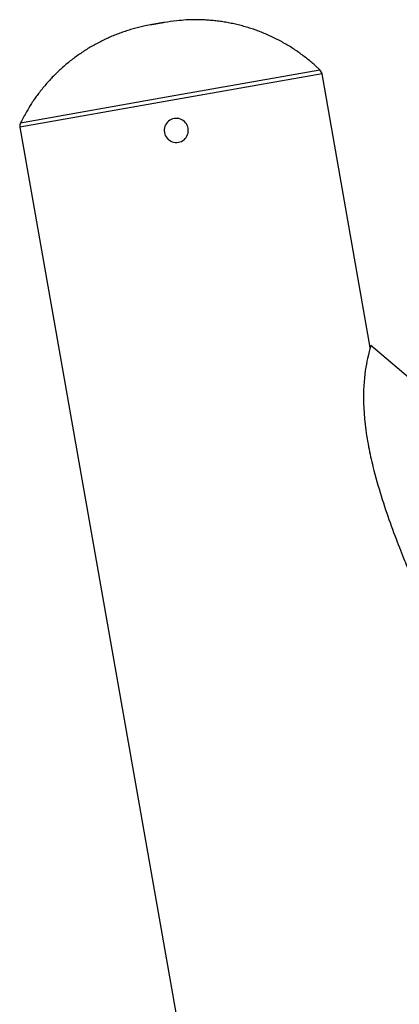
# Model space of a CAD drawing. Units: inches. Extents: x 100 to 200, y 36 to 174.
# Drawn here: x 115 to 116, y 161 to 164 of the extents above; entities that cross this region are included whole.
import ezdxf

# ---------------------------------------------------------------- set-up
doc = ezdxf.new("R2010")
doc.units = ezdxf.units.IN
doc.header["$MEASUREMENT"] = 0
doc.layers.add('Ebene 1', color=7, linetype='Continuous')

# ---------------------------------------------------------------- blocks, each defined once
blk = doc.blocks.new('block 2')
at = {"layer": 'Ebene 1', "color": 179, "lineweight": 25, "true_color": 0x1a171b}
for points in [[(115.0367, 163.8219), (115.5321, 163.9094)], [(115.0367, 163.8219), (115.5321, 163.9094)], [(115.0367, 163.8219), (115.5321, 163.9094)], [(115.0367, 163.8219), (115.5321, 163.9094)], [(115.0367, 163.8219), (115.5321, 163.9094)], [(115.0367, 163.8219), (115.5321, 163.9094)], [(115.0367, 163.8219), (115.5321, 163.9094)], [(115.0367, 163.8219), (115.5321, 163.9094)], [(115.0367, 163.8219), (115.5321, 163.9094)], [(115.0367, 163.8219), (115.5321, 163.9094)], [(115.0367, 163.8219), (115.5321, 163.9094)], [(115.0367, 163.8219), (115.5321, 163.9094)], [(115.0367, 163.8219), (115.5321, 163.9094)], [(115.0367, 163.8219), (115.5321, 163.9094)], [(115.0367, 163.8219), (115.5321, 163.9094)], [(115.0367, 163.8219), (115.5321, 163.9094)], [(115.0367, 163.8219), (115.5321, 163.9094)], [(115.0367, 163.8219), (115.5321, 163.9094)], [(115.0367, 163.8219), (115.5321, 163.9094)], [(115.0367, 163.8219), (115.5321, 163.9094)], [(115.0367, 163.8219), (115.5321, 163.9094)], [(115.5321, 163.9094), (115.5321, 163.9094)], [(115.5395, 163.8956), (115.0391, 163.8074)], [(115.5395, 163.8956), (115.0391, 163.8074)], [(115.5395, 163.8956), (115.0391, 163.8074)], [(115.5395, 163.8956), (115.0391, 163.8074)], [(115.5395, 163.8956), (115.0391, 163.8074)], [(115.5395, 163.8956), (115.0391, 163.8074)], [(115.5395, 163.8956), (115.0391, 163.8074)], [(115.5395, 163.8956), (115.0391, 163.8074)], [(115.5395, 163.8956), (115.0391, 163.8074)], [(115.5395, 163.8956), (115.0391, 163.8074)], [(115.5395, 163.8956), (115.0391, 163.8074)], [(115.5395, 163.8956), (115.0391, 163.8074)], [(115.5395, 163.8956), (115.0391, 163.8074)], [(115.5395, 163.8956), (115.0391, 163.8074)], [(115.5395, 163.8956), (115.0391, 163.8074)], [(115.5395, 163.8956), (115.0391, 163.8074)], [(115.5395, 163.8956), (115.0391, 163.8074)], [(115.5395, 163.8956), (115.0391, 163.8074)], [(115.5395, 163.8956), (115.0391, 163.8074)], [(115.5395, 163.8956), (115.0391, 163.8074)], [(115.5395, 163.8956), (115.0391, 163.8074)], [(115.5395, 163.8956), (115.5395, 163.8956)], [(115.6992, 162.9904), (115.5395, 163.8956)], [(115.6992, 162.9904), (115.5395, 163.8956)], [(115.6992, 162.9904), (115.5395, 163.8956)], [(115.6992, 162.9904), (115.5395, 163.8956)], [(115.6992, 162.9904), (115.5395, 163.8956)], [(115.6992, 162.9904), (115.5395, 163.8956)], [(115.6992, 162.9904), (115.5395, 163.8956)], [(115.6992, 162.9904), (115.5395, 163.8956)], [(115.6992, 162.9904), (115.5395, 163.8956)], [(115.6992, 162.9904), (115.5395, 163.8956)], [(115.6992, 162.9904), (115.5395, 163.8956)], [(115.6992, 162.9904), (115.5395, 163.8956)], [(115.6992, 162.9904), (115.5395, 163.8956)], [(115.6992, 162.9904), (115.5395, 163.8956)], [(115.6992, 162.9904), (115.5395, 163.8956)], [(115.6992, 162.9904), (115.5395, 163.8956)], [(115.6992, 162.9904), (115.5395, 163.8956)], [(115.6992, 162.9904), (115.5395, 163.8956)], [(115.6992, 162.9904), (115.5395, 163.8956)], [(115.6992, 162.9904), (115.5395, 163.8956)], [(115.6992, 162.9904), (115.5395, 163.8956)], [(115.5395, 163.8956), (115.5395, 163.8956)], [(114.5412, 163.7345), (115.0367, 163.8219)], [(114.5412, 163.7345), (115.0367, 163.8219)], [(114.5412, 163.7345), (115.0367, 163.8219)], [(114.5412, 163.7345), (115.0367, 163.8219)], [(114.5412, 163.7345), (115.0367, 163.8219)], [(114.5412, 163.7345), (115.0367, 163.8219)], [(114.5412, 163.7345), (115.0367, 163.8219)], [(114.5412, 163.7345), (115.0367, 163.8219)], [(114.5412, 163.7345), (115.0367, 163.8219)], [(114.5412, 163.7345), (115.0367, 163.8219)], [(114.5412, 163.7345), (115.0367, 163.8219)], [(114.5412, 163.7345), (115.0367, 163.8219)], [(114.5412, 163.7345), (115.0367, 163.8219)], [(114.5412, 163.7345), (115.0367, 163.8219)], [(114.5412, 163.7345), (115.0367, 163.8219)], [(114.5412, 163.7345), (115.0367, 163.8219)], [(114.5412, 163.7345), (115.0367, 163.8219)], [(114.5412, 163.7345), (115.0367, 163.8219)], [(114.5412, 163.7345), (115.0367, 163.8219)], [(114.5412, 163.7345), (115.0367, 163.8219)], [(114.5412, 163.7345), (115.0367, 163.8219)], [(115.0367, 163.8219), (115.0367, 163.8219)], [(115.0367, 163.8219), (115.0367, 163.8219)], [(115.0391, 163.8074), (114.5389, 163.7192)], [(115.0391, 163.8074), (114.5389, 163.7192)], [(115.0391, 163.8074), (114.5389, 163.7192)], [(115.0391, 163.8074), (114.5389, 163.7192)], [(115.0391, 163.8074), (114.5389, 163.7192)], [(115.0391, 163.8074), (114.5389, 163.7192)], [(115.0391, 163.8074), (114.5389, 163.7192)], [(115.0391, 163.8074), (114.5389, 163.7192)], [(115.0391, 163.8074), (114.5389, 163.7192)], [(115.0391, 163.8074), (114.5389, 163.7192)], [(115.0391, 163.8074), (114.5389, 163.7192)], [(115.0391, 163.8074), (114.5389, 163.7192)], [(115.0391, 163.8074), (114.5389, 163.7192)], [(115.0391, 163.8074), (114.5389, 163.7192)], [(115.0391, 163.8074), (114.5389, 163.7192)], [(115.0391, 163.8074), (114.5389, 163.7192)], [(115.0391, 163.8074), (114.5389, 163.7192)], [(115.0391, 163.8074), (114.5389, 163.7192)], [(115.0391, 163.8074), (114.5389, 163.7192)], [(115.0391, 163.8074), (114.5389, 163.7192)], [(115.0391, 163.8074), (114.5389, 163.7192)], [(115.0391, 163.8074), (115.0391, 163.8074)], [(115.0391, 163.8074), (115.0391, 163.8074)], [(114.5389, 163.7192), (114.5389, 163.7192)], [(114.5389, 163.7192), (118.0713, 143.6863)], [(114.5389, 163.7192), (118.0713, 143.6863)], [(114.5389, 163.7192), (118.0713, 143.6863)], [(114.5389, 163.7192), (118.0713, 143.6863)], [(114.5389, 163.7192), (118.0713, 143.6863)], [(114.5389, 163.7192), (118.0713, 143.6863)], [(114.5389, 163.7192), (118.0713, 143.6863)], [(114.5389, 163.7192), (118.0713, 143.6863)], [(114.5389, 163.7192), (118.0713, 143.6863)], [(114.5389, 163.7192), (118.0713, 143.6863)], [(114.5389, 163.7192), (118.0713, 143.6863)], [(114.5389, 163.7192), (118.0713, 143.6863)], [(114.5389, 163.7192), (118.0713, 143.6863)], [(114.5389, 163.7192), (118.0713, 143.6863)], [(114.5389, 163.7192), (118.0713, 143.6863)], [(114.5389, 163.7192), (118.0713, 143.6863)], [(114.5389, 163.7192), (118.0713, 143.6863)], [(114.5389, 163.7192), (118.0713, 143.6863)], [(114.5389, 163.7192), (118.0713, 143.6863)], [(114.5389, 163.7192), (118.0713, 143.6863)], [(114.5389, 163.7192), (118.0713, 143.6863)], [(114.5389, 163.7192), (114.5389, 163.7192)], [(114.5412, 163.7345), (114.5412, 163.7345)], [(115.7013, 162.9973), (115.7013, 162.9973)], [(116.5746, 162.258), (115.7013, 162.9973)], [(116.5746, 162.258), (115.7013, 162.9973)], [(116.5746, 162.258), (115.7013, 162.9973)], [(116.5746, 162.258), (115.7013, 162.9973)], [(116.5746, 162.258), (115.7013, 162.9973)], [(116.5746, 162.258), (115.7013, 162.9973)], [(116.5746, 162.258), (115.7013, 162.9973)], [(116.5746, 162.258), (115.7013, 162.9973)], [(116.5746, 162.258), (115.7013, 162.9973)], [(116.5746, 162.258), (115.7013, 162.9973)], [(116.5746, 162.258), (115.7013, 162.9973)], [(116.5746, 162.258), (115.7013, 162.9973)], [(116.5746, 162.258), (115.7013, 162.9973)], [(116.5746, 162.258), (115.7013, 162.9973)], [(116.5746, 162.258), (115.7013, 162.9973)], [(116.5746, 162.258), (115.7013, 162.9973)], [(116.5746, 162.258), (115.7013, 162.9973)], [(116.5746, 162.258), (115.7013, 162.9973)], [(116.5746, 162.258), (115.7013, 162.9973)], [(116.5746, 162.258), (115.7013, 162.9973)], [(116.5746, 162.258), (115.7013, 162.9973)], [(115.6992, 162.9904), (115.6992, 162.9904)]]:
    blk.add_lwpolyline(points, dxfattribs=at)
for points, knots in [([(115.5321, 163.9094), (115.5321, 163.9094), (115.519, 163.9216), (115.519, 163.9216), (115.5146, 163.9257), (115.5101, 163.9295), (115.5054, 163.9335), (115.501, 163.9373), (115.4963, 163.9412), (115.4915, 163.945), (115.4868, 163.9488), (115.4818, 163.9526), (115.477, 163.9562), (115.4722, 163.9598), (115.4672, 163.9635), (115.4622, 163.9671), (115.457, 163.9705), (115.452, 163.974), (115.4469, 163.9774), (115.4417, 163.9809), (115.4365, 163.9841), (115.4312, 163.9874), (115.4259, 163.9907), (115.4205, 163.9938), (115.4152, 163.9969), (115.4098, 164), (115.4043, 164.0031), (115.3988, 164.006), (115.3933, 164.0088), (115.3878, 164.0117), (115.3819, 164.0145), (115.3764, 164.0172), (115.3707, 164.02), (115.3651, 164.0224), (115.3592, 164.025), (115.3535, 164.0275), (115.3477, 164.03), (115.3418, 164.0324), (115.3359, 164.0348), (115.3301, 164.037), (115.3241, 164.0391), (115.3182, 164.0411), (115.3122, 164.0434), (115.3061, 164.0453), (115.3003, 164.0474), (115.2943, 164.0491), (115.2881, 164.051), (115.282, 164.0527), (115.2758, 164.0544), (115.2698, 164.056), (115.2638, 164.0577), (115.2576, 164.0591), (115.2514, 164.0604), (115.2452, 164.062), (115.239, 164.0632), (115.2328, 164.0644), (115.2266, 164.0656), (115.2204, 164.0666), (115.2142, 164.0677), (115.208, 164.0687), (115.2018, 164.0696), (115.1956, 164.0704), (115.1894, 164.0711), (115.1832, 164.0718), (115.1769, 164.0725), (115.1706, 164.073), (115.1644, 164.0735), (115.1578, 164.0739), (115.1515, 164.0742), (115.1451, 164.0746), (115.1391, 164.0747), (115.133, 164.0749), (115.127, 164.0751), (115.1215, 164.0751), (115.116, 164.0753), (115.1105, 164.0753), (115.1036, 164.0751), (115.0967, 164.0747), (115.0898, 164.0744), (115.0793, 164.0735), (115.0688, 164.0725), (115.0583, 164.0711), (115.0447, 164.0697), (115.0309, 164.068), (115.0173, 164.066)], [0, 0, 0, 0, 1, 1, 1, 2, 2, 2, 3, 3, 3, 4, 4, 4, 5, 5, 5, 6, 6, 6, 7, 7, 7, 8, 8, 8, 9, 9, 9, 10, 10, 10, 11, 11, 11, 12, 12, 12, 13, 13, 13, 14, 14, 14, 15, 15, 15, 16, 16, 16, 17, 17, 17, 18, 18, 18, 19, 19, 19, 20, 20, 20, 21, 21, 21, 22, 22, 22, 23, 23, 23, 24, 24, 24, 25, 25, 25, 26, 26, 26, 27, 27, 27, 28, 28, 28, 28]), ([(114.9714, 164.058), (114.9714, 164.058), (114.9535, 164.0546), (114.9535, 164.0546), (114.9477, 164.0534), (114.9418, 164.052), (114.936, 164.0506), (114.9299, 164.0491), (114.9241, 164.0477), (114.9181, 164.046), (114.9122, 164.0444), (114.9063, 164.0427), (114.9005, 164.041), (114.8945, 164.0391), (114.8888, 164.0372), (114.8827, 164.0353), (114.8771, 164.0332), (114.871, 164.0312), (114.8653, 164.0289), (114.8595, 164.0267), (114.8536, 164.0244), (114.8479, 164.0222), (114.8423, 164.0198), (114.8364, 164.0172), (114.8307, 164.0146), (114.825, 164.0122), (114.8193, 164.0095), (114.8137, 164.0067), (114.8082, 164.0039), (114.8025, 164.001), (114.797, 163.9981), (114.7913, 163.9952), (114.7858, 163.9921), (114.7802, 163.989), (114.7747, 163.9859), (114.7694, 163.9828), (114.7641, 163.9795), (114.7585, 163.976), (114.7534, 163.9728), (114.748, 163.9691), (114.7427, 163.9657), (114.7375, 163.9623), (114.7324, 163.9585), (114.7272, 163.9549), (114.7222, 163.9512), (114.717, 163.9474), (114.712, 163.9435), (114.707, 163.9397), (114.702, 163.9357), (114.697, 163.9318), (114.6922, 163.9278), (114.6876, 163.9237), (114.6828, 163.9195), (114.6781, 163.9154), (114.6733, 163.9109), (114.6688, 163.9068), (114.6641, 163.9025), (114.6597, 163.898), (114.655, 163.8937), (114.6507, 163.8892), (114.6462, 163.8847), (114.6419, 163.8803), (114.6378, 163.8758), (114.6337, 163.8711), (114.6294, 163.8665), (114.6252, 163.8617), (114.6213, 163.8568), (114.6171, 163.852), (114.613, 163.847), (114.6092, 163.842), (114.6052, 163.8372), (114.6016, 163.8325), (114.598, 163.8277), (114.5947, 163.8234), (114.5915, 163.8189), (114.5884, 163.8148), (114.5844, 163.809), (114.5806, 163.8033), (114.577, 163.7976), (114.5713, 163.7886), (114.566, 163.7797), (114.561, 163.7704), (114.5542, 163.7585), (114.5475, 163.7466), (114.5412, 163.7345)], [0, 0, 0, 0, 1, 1, 1, 2, 2, 2, 3, 3, 3, 4, 4, 4, 5, 5, 5, 6, 6, 6, 7, 7, 7, 8, 8, 8, 9, 9, 9, 10, 10, 10, 11, 11, 11, 12, 12, 12, 13, 13, 13, 14, 14, 14, 15, 15, 15, 16, 16, 16, 17, 17, 17, 18, 18, 18, 19, 19, 19, 20, 20, 20, 21, 21, 21, 22, 22, 22, 23, 23, 23, 24, 24, 24, 25, 25, 25, 26, 26, 26, 27, 27, 27, 28, 28, 28, 28]), ([(114.9944, 164.062), (114.9944, 164.062), (114.9933, 164.0618), (114.9933, 164.0618), (114.993, 164.0618), (114.9926, 164.0616), (114.9925, 164.0616), (114.9919, 164.0616), (114.9918, 164.0615), (114.9913, 164.0615), (114.9909, 164.0615), (114.9906, 164.0613), (114.9902, 164.0613), (114.9899, 164.0611), (114.9895, 164.0611), (114.9892, 164.0611), (114.9888, 164.0611), (114.9885, 164.0611), (114.9882, 164.061), (114.9878, 164.0608), (114.9875, 164.0608), (114.9871, 164.0608), (114.9868, 164.0608), (114.9864, 164.0606), (114.9861, 164.0604), (114.9857, 164.0604), (114.9852, 164.0604), (114.9851, 164.0603), (114.9845, 164.0603), (114.9844, 164.0603), (114.9839, 164.0603), (114.9837, 164.0601), (114.9832, 164.0601), (114.983, 164.0601), (114.9825, 164.0599), (114.9821, 164.0598), (114.9818, 164.0598), (114.9814, 164.0598), (114.9811, 164.0598), (114.9808, 164.0596), (114.9806, 164.0596), (114.9801, 164.0596), (114.9799, 164.0594), (114.9795, 164.0594), (114.9792, 164.0594), (114.9789, 164.0594), (114.9785, 164.0592), (114.9783, 164.0592), (114.978, 164.0591), (114.9777, 164.0591), (114.9775, 164.0591), (114.9771, 164.0591), (114.9768, 164.0589), (114.9764, 164.0589), (114.9763, 164.0589), (114.9759, 164.0589), (114.9758, 164.0587), (114.9754, 164.0587), (114.9752, 164.0585), (114.9751, 164.0585), (114.9747, 164.0585), (114.9745, 164.0585), (114.9744, 164.0585), (114.9742, 164.0584), (114.974, 164.0584), (114.9739, 164.0584), (114.9737, 164.0584), (114.9733, 164.0584), (114.9732, 164.0584), (114.9732, 164.0582), (114.9728, 164.0582), (114.9728, 164.0582), (114.9727, 164.0582), (114.9725, 164.058), (114.9725, 164.058), (114.9721, 164.058), (114.9721, 164.058), (114.972, 164.058), (114.972, 164.058), (114.9718, 164.058), (114.9716, 164.058), (114.9716, 164.058), (114.9716, 164.058), (114.9714, 164.058), (114.9714, 164.058)], [0, 0, 0, 0, 1, 1, 1, 2, 2, 2, 3, 3, 3, 4, 4, 4, 5, 5, 5, 6, 6, 6, 7, 7, 7, 8, 8, 8, 9, 9, 9, 10, 10, 10, 11, 11, 11, 12, 12, 12, 13, 13, 13, 14, 14, 14, 15, 15, 15, 16, 16, 16, 17, 17, 17, 18, 18, 18, 19, 19, 19, 20, 20, 20, 21, 21, 21, 22, 22, 22, 23, 23, 23, 24, 24, 24, 25, 25, 25, 26, 26, 26, 27, 27, 27, 28, 28, 28, 28]), ([(115.0173, 164.066), (115.0173, 164.066), (115.0173, 164.066), (115.0173, 164.066), (115.0173, 164.066), (115.0173, 164.066), (115.0173, 164.066), (115.0173, 164.066), (115.0173, 164.066), (115.0173, 164.066), (115.0173, 164.066), (115.0171, 164.066), (115.0171, 164.066), (115.0171, 164.066), (115.0171, 164.066), (115.0171, 164.066), (115.0171, 164.066), (115.0169, 164.066), (115.0169, 164.066), (115.0168, 164.066), (115.0168, 164.066), (115.0168, 164.066), (115.0168, 164.066), (115.0166, 164.066), (115.0166, 164.066), (115.0166, 164.066), (115.0164, 164.066), (115.0164, 164.066), (115.0162, 164.066), (115.0162, 164.066), (115.0162, 164.0658), (115.0161, 164.0658), (115.0161, 164.0658), (115.0161, 164.0658), (115.0159, 164.0658), (115.0157, 164.0658), (115.0157, 164.0658), (115.0155, 164.0658), (115.0155, 164.0658), (115.0155, 164.0658), (115.0154, 164.0658), (115.0154, 164.0658), (115.0152, 164.0658), (115.015, 164.0658), (115.015, 164.0656), (115.0149, 164.0656), (115.0149, 164.0656), (115.0149, 164.0656), (115.0147, 164.0656), (115.0147, 164.0656), (115.0145, 164.0656), (115.0143, 164.0656), (115.0143, 164.0656), (115.0142, 164.0656), (115.014, 164.0656), (115.014, 164.0654), (115.0138, 164.0654), (115.0137, 164.0654), (115.0137, 164.0654), (115.0135, 164.0654), (115.0135, 164.0653), (115.0133, 164.0653), (115.0131, 164.0653), (115.013, 164.0653), (115.013, 164.0653), (115.0128, 164.0653), (115.0126, 164.0653), (115.0124, 164.0653), (115.0124, 164.0653), (115.0123, 164.0651), (115.0121, 164.0651), (115.0119, 164.0651), (115.0118, 164.0651), (115.0118, 164.0651), (115.0116, 164.0651), (115.0114, 164.0651), (115.0112, 164.0651), (115.0111, 164.0649), (115.0109, 164.0649), (115.0107, 164.0649), (115.0106, 164.0649), (115.0104, 164.0647), (115.0102, 164.0647), (115.01, 164.0647), (115.0099, 164.0647), (115.0097, 164.0647), (115.0095, 164.0647), (115.0093, 164.0646), (115.0092, 164.0646), (115.009, 164.0646), (115.0088, 164.0646), (115.0087, 164.0646), (115.0085, 164.0646), (115.0081, 164.0644), (115.008, 164.0644), (115.0078, 164.0644), (115.0076, 164.0642), (115.0075, 164.0642), (115.0073, 164.0642), (115.0069, 164.0642), (115.0068, 164.0642), (115.0066, 164.0642), (115.0064, 164.0642), (115.0062, 164.0642), (115.0061, 164.0641), (115.0057, 164.0641), (115.0056, 164.0641), (115.0054, 164.0639), (115.005, 164.0639), (115.0049, 164.0639), (115.0047, 164.0639), (115.0043, 164.0639), (115.0042, 164.0637), (115.0038, 164.0637), (115.0037, 164.0635), (115.0035, 164.0635), (115.0031, 164.0635), (115.003, 164.0635), (115.0026, 164.0635), (115.0025, 164.0634), (115.0023, 164.0634), (115.0019, 164.0634), (115.0018, 164.0634), (115.0016, 164.0634), (115.0012, 164.0632), (115.0011, 164.0632), (115.0007, 164.0632), (115.0006, 164.0632), (115.0002, 164.063), (114.9999, 164.063), (114.9997, 164.0629), (114.9994, 164.0629), (114.9992, 164.0629), (114.9988, 164.0629), (114.9987, 164.0629), (114.9985, 164.0627), (114.9981, 164.0627), (114.998, 164.0627), (114.9976, 164.0627), (114.9971, 164.0625), (114.9968, 164.0625), (114.9963, 164.0623), (114.9956, 164.0622), (114.995, 164.0622), (114.9944, 164.062)], [0, 0, 0, 0, 1, 1, 1, 2, 2, 2, 3, 3, 3, 4, 4, 4, 5, 5, 5, 6, 6, 6, 7, 7, 7, 8, 8, 8, 9, 9, 9, 10, 10, 10, 11, 11, 11, 12, 12, 12, 13, 13, 13, 14, 14, 14, 15, 15, 15, 16, 16, 16, 17, 17, 17, 18, 18, 18, 19, 19, 19, 20, 20, 20, 21, 21, 21, 22, 22, 22, 23, 23, 23, 24, 24, 24, 25, 25, 25, 26, 26, 26, 27, 27, 27, 28, 28, 28, 29, 29, 29, 30, 30, 30, 31, 31, 31, 32, 32, 32, 33, 33, 33, 34, 34, 34, 35, 35, 35, 36, 36, 36, 37, 37, 37, 38, 38, 38, 39, 39, 39, 40, 40, 40, 41, 41, 41, 42, 42, 42, 43, 43, 43, 44, 44, 44, 45, 45, 45, 46, 46, 46, 47, 47, 47, 48, 48, 48, 48]), ([(115.0173, 164.066), (115.0173, 164.066), (115.0173, 164.066), (115.0173, 164.066), (115.0173, 164.066), (115.0173, 164.066), (115.0173, 164.066), (115.0171, 164.066), (115.0171, 164.066), (115.0171, 164.066), (115.0169, 164.066), (115.0168, 164.066), (115.0168, 164.066), (115.0168, 164.066), (115.0166, 164.066), (115.0166, 164.066), (115.0162, 164.066), (115.0162, 164.0658), (115.0161, 164.0658), (115.0159, 164.0658), (115.0157, 164.0658), (115.0155, 164.0658), (115.0155, 164.0658), (115.0154, 164.0658), (115.015, 164.0658), (115.0149, 164.0656), (115.0147, 164.0656), (115.0145, 164.0656), (115.0143, 164.0656), (115.0142, 164.0656), (115.014, 164.0654), (115.0137, 164.0654), (115.0135, 164.0654), (115.0131, 164.0653), (115.013, 164.0653), (115.0126, 164.0653), (115.0124, 164.0653), (115.0123, 164.0651), (115.0119, 164.0651), (115.0116, 164.0651), (115.0112, 164.0651), (115.0111, 164.0649), (115.0107, 164.0649), (115.0104, 164.0647), (115.01, 164.0647), (115.0099, 164.0647), (115.0095, 164.0647), (115.0092, 164.0646), (115.0088, 164.0646), (115.0085, 164.0646), (115.0081, 164.0644), (115.008, 164.0644), (115.0076, 164.0642), (115.0073, 164.0642), (115.0069, 164.0642), (115.0064, 164.0642), (115.0062, 164.0642), (115.0057, 164.0641), (115.0056, 164.0641), (115.005, 164.0639), (115.0049, 164.0639), (115.0043, 164.0639), (115.0042, 164.0637), (115.0037, 164.0635), (115.0033, 164.0635), (115.003, 164.0635), (115.0026, 164.0635), (115.0023, 164.0634), (115.0019, 164.0634), (115.0016, 164.0634), (115.0012, 164.0632), (115.0009, 164.0632), (115.0006, 164.0632), (115.0002, 164.063), (114.9999, 164.063), (114.9995, 164.0629), (114.9992, 164.0629), (114.9988, 164.0629), (114.9985, 164.0627), (114.9978, 164.0627), (114.9971, 164.0625), (114.9966, 164.0625), (114.9959, 164.0623), (114.995, 164.0622), (114.9944, 164.062)], [0, 0, 0, 0, 1, 1, 1, 2, 2, 2, 3, 3, 3, 4, 4, 4, 5, 5, 5, 6, 6, 6, 7, 7, 7, 8, 8, 8, 9, 9, 9, 10, 10, 10, 11, 11, 11, 12, 12, 12, 13, 13, 13, 14, 14, 14, 15, 15, 15, 16, 16, 16, 17, 17, 17, 18, 18, 18, 19, 19, 19, 20, 20, 20, 21, 21, 21, 22, 22, 22, 23, 23, 23, 24, 24, 24, 25, 25, 25, 26, 26, 26, 27, 27, 27, 28, 28, 28, 28]), ([(115.0497, 163.7483), (115.0357, 163.7459), (115.024, 163.7361), (115.019, 163.7227), (115.0142, 163.7092), (115.0168, 163.6942), (115.0261, 163.6832), (115.0352, 163.6724), (115.0495, 163.6672), (115.0636, 163.6696)], [0, 0, 0, 0, 1, 1, 1, 2, 2, 2, 3, 3, 3, 3]), ([(115.0636, 163.6696), (115.0776, 163.672), (115.0893, 163.6818), (115.0943, 163.6953), (115.0991, 163.7087), (115.0963, 163.7237), (115.0872, 163.7345), (115.0781, 163.7456), (115.0638, 163.7507), (115.0497, 163.7483)], [0, 0, 0, 0, 1, 1, 1, 2, 2, 2, 3, 3, 3, 3]), ([(115.7013, 162.9973), (115.7013, 162.9973), (115.7008, 162.9959), (115.6999, 162.9928), (115.6978, 162.9859), (115.6939, 162.972), (115.6899, 162.9539), (115.6851, 162.9315), (115.6799, 162.9012), (115.6779, 162.8636), (115.676, 162.83), (115.6761, 162.788), (115.6822, 162.7363), (115.6849, 162.7117), (115.6889, 162.6871), (115.6935, 162.6626), (115.6978, 162.6404), (115.7028, 162.6183), (115.7082, 162.5966), (115.7245, 162.5303), (115.7454, 162.4661), (115.7649, 162.4114), (115.7859, 162.3525), (115.8072, 162.2995), (115.8212, 162.2654), (115.8277, 162.2494), (115.8332, 162.2363), (115.8357, 162.2304), (115.8367, 162.2283), (115.837, 162.2273), (115.837, 162.2273)], [0, 0, 0, 0, 1, 1, 1, 2, 2, 2, 3, 3, 3, 4, 4, 4, 5, 5, 5, 6, 6, 6, 7, 7, 7, 8, 8, 8, 9, 9, 9, 10, 10, 10, 10]), ([(115.6992, 162.9904), (115.6999, 162.9928), (115.7004, 162.9949), (115.7008, 162.9959), (115.7011, 162.9969), (115.7013, 162.9973), (115.7013, 162.9973)], [0, 0, 0, 0, 1, 1, 1, 2, 2, 2, 2])]:
    blk.add_open_spline(points, degree=3, knots=knots, dxfattribs=at)
for points in [[(115.5395, 163.8956), (115.5387, 163.9009), (115.5359, 163.9056), (115.5321, 163.9094)], [(114.5412, 163.7345), (114.5387, 163.7299), (114.5381, 163.7244), (114.5389, 163.7192)]]:
    blk.add_open_spline(points, degree=3, dxfattribs=at)

msp = doc.modelspace()

# ---------------------------------------------------------------- block references
at = {"layer": 'Ebene 1'}
msp.add_blockref('block 2', (0, 0), dxfattribs=at)

doc.saveas('drawing.dxf')
